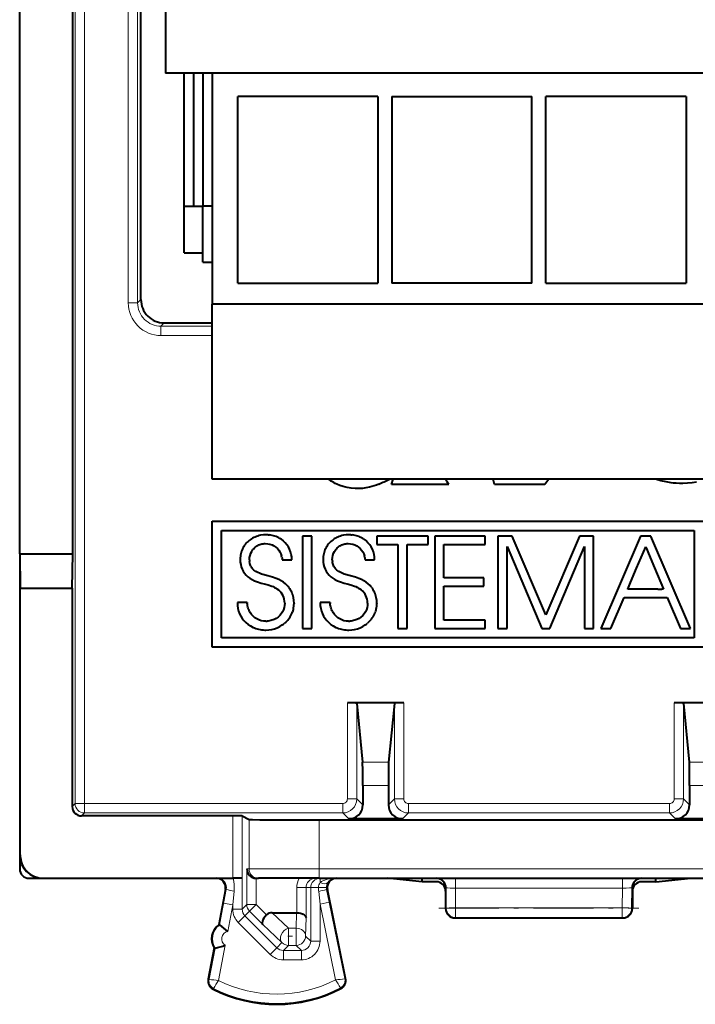
# Model space of a CAD drawing. Extents: x 0 to 420, y 0 to 297.
# Drawn here: x 284 to 299, y 127 to 148 of the extents above; entities that cross this region are included whole.
import ezdxf

# ---------------------------------------------------------------- set-up
doc = ezdxf.new("R2010")
doc.units = 0
doc.linetypes.add('DASHDOT', pattern=[18.5, 12, -3, 0.5, -3])

msp = doc.modelspace()

# ---------------------------------------------------------------- linework, layer by layer
at = {"color": 7, "lineweight": 40}
for p, q in [((284.116089, 136.81813), (284.116089, 167.81813)), ((285.252228, 136.81813), (285.252228, 167.81813)), ((286.712646, 142.268112), (286.712646, 167.068146)), ((287.241089, 148.768127), (287.241089, 147.118134)), ((303.241089, 147.118134), (287.241089, 147.118134)), ((287.641083, 143.268127), (287.641083, 147.118134)), ((287.841095, 147.118118), (287.841095, 144.268127)), ((288.041077, 147.118134), (288.041077, 144.268127)), ((288.241089, 147.118134), (288.241089, 142.168137)), ((288.791077, 142.618134), (288.791077, 146.618134)), ((291.791077, 146.618134), (288.791077, 146.618134)), ((291.791077, 146.618134), (291.791077, 142.618134)), ((292.091095, 146.618134), (292.091095, 142.618134)), ((292.091095, 146.618134), (295.091095, 146.618134)), ((295.091095, 142.618134), (295.091095, 146.618134)), ((295.391083, 142.618134), (295.391083, 146.618134)), ((298.391083, 146.618134), (295.391083, 146.618134)), ((298.391083, 146.618134), (298.391083, 142.618134)), ((287.641083, 144.268127), (288.041077, 144.268127)), ((288.241119, 144.268127), (288.041077, 144.268127)), ((288.041077, 143.06813), (288.041077, 144.268127)), ((287.641083, 143.268127), (288.041077, 143.268127)), ((288.041077, 143.06813), (288.241119, 143.06813)), ((288.791077, 142.618134), (291.791077, 142.618134)), ((295.091095, 142.618134), (292.091095, 142.618134)), ((295.391083, 142.618134), (298.391083, 142.618134)), ((302.241089, 142.168137), (288.241089, 142.168137)), ((288.241089, 138.418137), (288.241089, 142.168137)), ((287.212616, 141.768127), (288.241119, 141.768127)), ((302.241089, 138.418137), (288.241089, 138.418137)), ((292.078003, 138.307465), (292.114899, 138.418121)), ((294.285919, 138.307465), (294.260895, 138.418121)), ((295.449768, 138.418121), (295.368347, 138.307465)), ((293.308502, 138.307465), (292.078003, 138.307465)), ((293.308502, 138.307465), (293.271454, 138.361832)), ((295.368347, 138.307465), (294.285919, 138.307465)), ((288.238831, 134.81813), (288.238831, 137.518127)), ((288.238831, 137.518127), (302.243347, 137.518127)), ((288.438812, 135.018127), (288.438812, 137.31813)), ((288.438812, 137.31813), (298.563019, 137.31813)), ((289.079468, 137.139511), (289.055176, 137.123169)), ((289.104736, 137.154572), (289.079468, 137.139511)), ((289.131104, 137.168411), (289.104736, 137.154572)), ((289.158325, 137.180908), (289.131104, 137.168411)), ((289.186462, 137.192093), (289.158325, 137.180908)), ((289.215393, 137.201859), (289.186462, 137.192093)), ((289.245087, 137.210205), (289.215393, 137.201859)), ((289.275482, 137.217102), (289.245087, 137.210205)), ((289.338013, 137.226379), (289.275482, 137.217102)), ((289.402466, 137.229507), (289.338013, 137.226379)), ((289.436798, 137.228485), (289.402466, 137.229507)), ((289.436798, 137.228485), (289.466949, 137.225861)), ((289.496582, 137.22171), (289.466949, 137.225861)), ((289.526031, 137.215958), (289.496582, 137.22171)), ((289.554871, 137.208694), (289.526031, 137.215958)), ((289.583313, 137.19989), (289.554871, 137.208694)), ((289.611053, 137.189636), (289.583313, 137.19989)), ((289.638184, 137.177917), (289.611053, 137.189636)), ((289.664551, 137.164795), (289.638184, 137.177917)), ((289.690125, 137.150299), (289.664551, 137.164795)), ((289.714783, 137.134491), (289.690125, 137.150299)), ((289.714783, 137.134491), (289.761169, 137.099152)), ((290.174652, 137.197388), (290.174652, 135.220642)), ((290.372559, 137.197388), (290.174652, 137.197388)), ((290.372559, 135.220642), (290.372559, 137.197388)), ((290.854187, 137.139511), (290.829926, 137.123184)), ((290.879486, 137.154572), (290.854187, 137.139511)), ((290.905792, 137.168411), (290.879486, 137.154572)), ((290.933044, 137.180908), (290.905792, 137.168411)), ((290.961182, 137.192093), (290.933044, 137.180908)), ((290.990112, 137.201859), (290.961182, 137.192093)), ((291.019806, 137.210205), (290.990112, 137.201859)), ((291.050201, 137.217102), (291.019806, 137.210205)), ((291.112732, 137.226379), (291.050201, 137.217102)), ((291.177185, 137.229507), (291.112732, 137.226379)), ((291.211517, 137.228485), (291.177185, 137.229507)), ((291.211517, 137.228485), (291.241669, 137.225861)), ((291.271301, 137.22171), (291.241669, 137.225861)), ((291.300751, 137.215958), (291.271301, 137.22171)), ((291.32959, 137.208694), (291.300751, 137.215958)), ((291.358002, 137.19989), (291.32959, 137.208694)), ((291.385773, 137.189636), (291.358002, 137.19989)), ((291.412903, 137.177917), (291.385773, 137.189636)), ((291.43927, 137.164795), (291.412903, 137.177917)), ((291.464844, 137.150299), (291.43927, 137.164795)), ((291.489502, 137.134491), (291.464844, 137.150299)), ((291.489502, 137.134491), (291.535889, 137.099152)), ((292.866882, 137.197388), (291.764832, 137.197388)), ((291.764832, 137.197388), (291.764832, 137.018173)), ((292.866882, 137.018173), (292.866882, 137.197388)), ((293.008087, 137.197388), (293.008087, 135.220642)), ((294.088745, 137.197388), (293.008087, 137.197388)), ((294.088745, 137.018173), (294.088745, 137.197388)), ((294.360474, 137.197388), (294.360474, 135.220642)), ((294.665405, 137.197388), (294.360474, 137.197388)), ((295.387634, 135.514862), (294.665405, 137.197388)), ((296.107208, 137.197388), (295.387634, 135.514862)), ((296.41214, 137.197388), (296.107208, 137.197388)), ((296.41214, 135.220642), (296.41214, 137.197388)), ((297.417328, 137.197388), (296.564026, 135.220642)), ((297.636658, 137.197388), (297.417358, 137.197388)), ((298.48465, 135.220642), (297.636658, 137.197388)), ((298.563019, 137.31813), (298.563019, 135.018127)), ((288.891693, 136.929596), (288.880157, 136.903625)), ((288.904541, 136.954666), (288.891693, 136.929596)), ((288.918884, 136.979065), (288.904541, 136.954666)), ((288.934479, 137.002487), (288.918884, 136.979065)), ((288.951477, 137.025131), (288.934479, 137.002487)), ((288.969727, 137.046753), (288.951477, 137.025131)), ((288.989319, 137.067474), (288.969727, 137.046753)), ((289.01004, 137.087112), (288.989319, 137.067474)), ((289.032104, 137.105743), (289.01004, 137.087112)), ((289.055176, 137.123169), (289.032104, 137.105743)), ((289.113861, 136.911652), (289.128967, 136.929459)), ((289.128967, 136.929459), (289.145233, 136.946182)), ((289.145233, 136.946182), (289.162567, 136.961685)), ((289.162567, 136.961685), (289.180939, 136.975983)), ((289.180939, 136.975983), (289.200104, 136.988907)), ((289.200104, 136.988907), (289.220215, 137.000519)), ((289.220215, 137.000519), (289.240936, 137.01062)), ((289.240936, 137.01062), (289.262421, 137.019318)), ((289.262421, 137.019318), (289.284332, 137.026443)), ((289.284332, 137.026443), (289.306946, 137.032104)), ((289.306946, 137.032104), (289.329773, 137.036163)), ((289.329773, 137.036163), (289.35318, 137.038666)), ((289.35318, 137.038666), (289.378387, 137.039566)), ((289.378387, 137.039566), (289.429199, 137.036453)), ((289.429199, 137.036453), (289.477264, 137.027313)), ((289.477264, 137.027313), (289.522308, 137.012421)), ((289.522308, 137.012421), (289.564087, 136.99205)), ((289.564087, 136.99205), (289.602295, 136.966446)), ((289.602295, 136.966446), (289.636597, 136.935867)), ((289.636597, 136.935867), (289.666687, 136.90062)), ((289.803162, 137.05925), (289.761169, 137.099152)), ((289.840302, 137.01532), (289.803162, 137.05925)), ((289.872223, 136.967896), (289.840302, 137.01532)), ((289.898651, 136.91748), (289.872223, 136.967896)), ((290.666412, 136.929596), (290.654877, 136.903625)), ((290.679291, 136.954666), (290.666412, 136.929596)), ((290.693604, 136.979065), (290.679291, 136.954666)), ((290.709198, 137.002487), (290.693604, 136.979065)), ((290.726227, 137.025146), (290.709198, 137.002487)), ((290.744446, 137.046753), (290.726227, 137.025146)), ((290.764038, 137.06749), (290.744446, 137.046753)), ((290.78479, 137.087112), (290.764038, 137.06749)), ((290.806824, 137.105743), (290.78479, 137.087112)), ((290.829926, 137.123184), (290.806824, 137.105743)), ((290.88858, 136.911667), (290.903687, 136.929474)), ((290.903687, 136.929474), (290.919983, 136.946182)), ((290.919983, 136.946182), (290.937286, 136.961685)), ((290.937286, 136.961685), (290.955658, 136.975998)), ((290.955658, 136.975998), (290.974854, 136.988907)), ((290.974854, 136.988907), (290.994934, 137.000519)), ((290.994934, 137.000519), (291.015656, 137.010635)), ((291.015656, 137.010635), (291.03717, 137.019318)), ((291.03717, 137.019318), (291.059052, 137.026443)), ((291.059052, 137.026443), (291.081665, 137.032104)), ((291.081665, 137.032104), (291.104492, 137.036163)), ((291.104492, 137.036163), (291.127899, 137.038666)), ((291.127899, 137.038666), (291.153107, 137.039566)), ((291.153107, 137.039566), (291.203918, 137.036453)), ((291.203918, 137.036453), (291.251984, 137.027313)), ((291.251984, 137.027313), (291.297028, 137.012421)), ((291.297028, 137.012421), (291.338806, 136.99205)), ((291.338806, 136.99205), (291.377014, 136.966446)), ((291.377014, 136.966446), (291.411316, 136.935867)), ((291.411316, 136.935867), (291.441406, 136.90062)), ((291.577881, 137.05925), (291.535889, 137.099152)), ((291.615021, 137.01532), (291.577881, 137.05925)), ((291.646942, 136.967896), (291.615021, 137.01532)), ((291.67334, 136.91748), (291.646942, 136.967896)), ((291.764832, 137.018173), (292.219543, 137.018173)), ((292.219543, 137.018173), (292.219543, 135.220642)), ((292.417511, 137.018173), (292.866882, 137.018173)), ((292.417511, 135.220642), (292.417511, 137.018173)), ((293.206024, 137.018173), (294.088745, 137.018173)), ((293.206024, 136.306686), (293.206024, 137.018173)), ((294.55838, 136.978058), (295.302002, 135.220642)), ((294.55838, 135.220642), (294.55838, 136.978058)), ((295.47052, 135.220642), (296.214142, 136.978058)), ((296.214142, 136.978058), (296.214142, 135.220642)), ((297.333771, 136.515076), (297.527039, 136.970047)), ((297.528046, 136.967621), (297.527039, 136.970047)), ((297.528046, 136.967621), (297.531158, 136.960236)), ((297.531158, 136.960236), (297.543091, 136.931778)), ((297.543091, 136.931778), (297.585907, 136.829529)), ((284.116089, 136.81813), (284.127228, 136.082016)), ((284.116089, 136.81813), (285.252228, 136.81813)), ((284.116089, 136.81813), (284.116089, 130.368134)), ((285.241089, 136.082016), (285.252228, 136.81813)), ((288.841797, 136.733505), (288.840698, 136.697205)), ((288.844452, 136.763535), (288.841797, 136.733505)), ((288.848602, 136.792847), (288.844452, 136.763535)), ((288.854309, 136.821609), (288.848602, 136.792847)), ((288.86145, 136.849609), (288.854309, 136.821609)), ((288.870117, 136.877029), (288.86145, 136.849609)), ((288.880157, 136.903625), (288.870117, 136.877029)), ((289.038666, 136.694504), (289.041779, 136.741394)), ((289.041779, 136.741394), (289.051025, 136.787262)), ((289.051025, 136.787262), (289.066315, 136.831421)), ((289.066315, 136.831421), (289.087372, 136.873138)), ((289.087372, 136.873138), (289.113861, 136.911652)), ((289.666687, 136.90062), (289.692139, 136.860992)), ((289.692139, 136.860992), (289.712585, 136.817322)), ((289.712585, 136.817322), (289.727722, 136.769989)), ((289.733154, 136.745071), (289.727722, 136.769989)), ((289.733154, 136.745071), (289.737122, 136.719421)), ((289.737122, 136.719421), (289.739502, 136.694504)), ((289.919312, 136.864532), (289.898651, 136.91748)), ((289.934082, 136.809494), (289.919312, 136.864532)), ((289.942841, 136.752716), (289.934082, 136.809494)), ((289.945435, 136.694504), (289.942841, 136.752716)), ((290.616547, 136.733505), (290.615448, 136.697205)), ((290.619202, 136.763535), (290.616547, 136.733505)), ((290.623352, 136.792847), (290.619202, 136.763535)), ((290.629028, 136.821609), (290.623352, 136.792847)), ((290.6362, 136.849609), (290.629028, 136.821609)), ((290.644836, 136.877029), (290.6362, 136.849609)), ((290.654877, 136.903625), (290.644836, 136.877029)), ((290.813385, 136.694504), (290.816498, 136.741409)), ((290.816498, 136.741409), (290.825775, 136.787262)), ((290.825775, 136.787262), (290.841034, 136.831421)), ((290.841034, 136.831421), (290.862122, 136.873154)), ((290.862122, 136.873154), (290.88858, 136.911667)), ((291.441406, 136.90062), (291.466858, 136.860992)), ((291.466858, 136.860992), (291.487335, 136.817337)), ((291.487335, 136.817337), (291.502441, 136.770004)), ((291.507874, 136.745102), (291.502441, 136.770004)), ((291.507874, 136.745102), (291.511841, 136.719421)), ((291.511841, 136.719421), (291.514191, 136.694504)), ((291.694031, 136.864532), (291.67334, 136.91748)), ((291.708801, 136.809494), (291.694031, 136.864532)), ((291.71756, 136.752716), (291.708801, 136.809494)), ((291.720154, 136.694504), (291.71756, 136.752716)), ((297.585907, 136.829529), (297.716278, 136.518204)), ((289.038666, 136.694504), (289.040527, 136.655762)), ((289.048035, 136.611343), (289.040527, 136.655762)), ((289.053864, 136.59082), (289.048035, 136.611343)), ((289.061005, 136.571503), (289.053864, 136.59082)), ((289.069641, 136.552856), (289.061005, 136.571503)), ((289.069641, 136.552856), (289.079498, 136.53537)), ((289.091125, 136.518204), (289.079498, 136.53537)), ((289.104004, 136.502197), (289.091125, 136.518204)), ((289.11911, 136.486176), (289.104004, 136.502197)), ((289.739502, 136.694504), (289.945435, 136.694504)), ((290.813385, 136.694504), (290.815369, 136.654602)), ((290.818512, 136.631821), (290.815369, 136.654602)), ((290.823029, 136.610306), (290.818512, 136.631821)), ((290.828918, 136.589844), (290.823029, 136.610306)), ((290.836151, 136.570587), (290.828918, 136.589844)), ((290.844849, 136.551956), (290.836151, 136.570587)), ((290.844849, 136.551956), (290.854767, 136.534515)), ((290.866486, 136.51738), (290.854767, 136.534515)), ((290.879425, 136.501404), (290.866486, 136.51738)), ((290.894623, 136.485397), (290.879425, 136.501404)), ((291.514191, 136.694504), (291.720154, 136.694504)), ((297.201538, 136.203751), (297.333771, 136.515076)), ((297.716278, 136.518204), (297.90683, 136.063248)), ((289.006531, 136.328064), (289.048035, 136.296188)), ((289.048035, 136.296188), (289.09494, 136.267776)), ((289.135498, 136.471329), (289.11911, 136.486176)), ((289.154999, 136.456146), (289.135498, 136.471329)), ((289.175842, 136.4422), (289.154999, 136.456146)), ((289.295532, 136.387131), (289.175842, 136.4422)), ((289.429199, 136.346786), (289.295532, 136.387131)), ((289.533936, 136.317703), (289.429199, 136.346786)), ((289.607422, 136.294571), (289.533936, 136.317703)), ((289.66626, 136.271194), (289.607422, 136.294571)), ((290.78125, 136.328064), (290.822723, 136.296188)), ((290.822723, 136.296188), (290.869659, 136.267776)), ((290.911102, 136.470581), (290.894623, 136.485397)), ((290.930756, 136.455414), (290.911102, 136.470581)), ((290.951691, 136.441498), (290.930756, 136.455414)), ((291.070953, 136.386887), (290.951691, 136.441498)), ((291.203918, 136.346786), (291.070953, 136.386887)), ((291.308655, 136.317703), (291.203918, 136.346786)), ((291.382141, 136.294571), (291.308655, 136.317703)), ((291.440948, 136.271194), (291.382141, 136.294571)), ((294.059326, 136.306686), (293.206024, 136.306686)), ((294.059326, 136.127441), (294.059326, 136.306686)), ((284.127228, 136.082016), (285.241089, 136.082016)), ((284.127228, 130.368134), (284.127228, 136.082016)), ((285.241089, 136.082016), (285.241089, 131.405609)), ((289.09494, 136.267776), (289.148834, 136.242172)), ((289.148834, 136.242172), (289.212402, 136.218475)), ((289.212402, 136.218475), (289.292053, 136.194733)), ((289.292053, 136.194733), (289.354309, 136.178268)), ((289.354309, 136.178268), (289.436554, 136.155899)), ((289.436554, 136.155899), (289.514801, 136.129791)), ((289.514801, 136.129791), (289.545746, 136.116882)), ((289.545746, 136.116882), (289.576019, 136.102188)), ((289.576019, 136.102188), (289.601318, 136.087997)), ((289.601318, 136.087997), (289.62616, 136.072083)), ((289.71759, 136.24501), (289.66626, 136.271194)), ((289.764587, 136.214478), (289.71759, 136.24501)), ((289.809021, 136.178268), (289.764587, 136.214478)), ((289.847443, 136.141327), (289.809021, 136.178268)), ((289.866516, 136.119705), (289.847443, 136.141327)), ((289.884369, 136.097061), (289.866516, 136.119705)), ((289.884369, 136.097061), (289.901215, 136.07312)), ((290.869659, 136.267776), (290.923553, 136.242172)), ((290.923553, 136.242172), (290.987122, 136.218475)), ((290.987122, 136.218475), (291.066742, 136.194733)), ((291.066742, 136.194733), (291.128998, 136.178268)), ((291.128998, 136.178268), (291.211273, 136.155899)), ((291.211273, 136.155899), (291.28952, 136.129791)), ((291.28952, 136.129791), (291.320465, 136.116882)), ((291.320465, 136.116882), (291.350708, 136.102188)), ((291.350708, 136.102188), (291.376038, 136.087997)), ((291.376038, 136.087997), (291.400879, 136.072083)), ((291.492279, 136.24501), (291.440948, 136.271194)), ((291.539307, 136.214493), (291.492279, 136.24501)), ((291.58374, 136.178268), (291.539307, 136.214493)), ((291.622162, 136.141312), (291.58374, 136.178268)), ((291.641266, 136.119705), (291.622162, 136.141312)), ((291.659119, 136.097061), (291.641266, 136.119705)), ((291.659119, 136.097061), (291.675934, 136.07312)), ((293.206024, 136.127441), (294.059326, 136.127441)), ((293.206024, 135.399872), (293.206024, 136.127441)), ((297.146027, 136.073059), (297.158112, 136.101532)), ((297.158112, 136.101532), (297.201538, 136.203751)), ((289.62616, 136.072083), (289.659241, 136.047195)), ((289.916687, 136.048248), (289.901215, 136.07312)), ((289.931, 136.022278), (289.916687, 136.048248)), ((289.943878, 135.995544), (289.931, 136.022278)), ((289.955383, 135.967987), (289.943878, 135.995544)), ((289.965454, 135.939804), (289.955383, 135.967987)), ((289.981049, 135.881927), (289.965454, 135.939804)), ((289.990479, 135.822906), (289.981049, 135.881927)), ((291.400879, 136.072083), (291.43396, 136.047195)), ((291.691406, 136.048264), (291.675934, 136.07312)), ((291.705719, 136.022293), (291.691406, 136.048264)), ((291.718597, 135.995575), (291.705719, 136.022293)), ((291.730103, 135.968002), (291.718597, 135.995575)), ((291.740173, 135.939819), (291.730103, 135.968002)), ((291.755768, 135.881958), (291.740173, 135.939819)), ((291.765167, 135.822922), (291.755768, 135.881958)), ((296.778046, 135.220642), (297.06424, 135.884003)), ((297.06424, 135.884003), (297.984436, 135.884003)), ((297.141846, 136.063248), (297.142883, 136.065659)), ((297.527618, 136.063248), (297.141846, 136.063248)), ((297.142883, 136.065659), (297.146027, 136.073059)), ((297.789764, 136.063248), (297.527618, 136.063248)), ((297.789764, 136.063248), (297.875366, 136.063248)), ((297.898987, 136.063248), (297.875366, 136.063248)), ((297.904999, 136.063248), (297.898987, 136.063248)), ((297.90683, 136.063248), (297.904999, 136.063248)), ((297.984436, 135.884003), (298.27063, 135.220657)), ((288.779205, 135.774353), (288.78183, 135.71199)), ((288.990479, 135.774353), (288.779205, 135.774353)), ((288.78183, 135.71199), (288.790588, 135.651718)), ((288.990479, 135.774353), (288.991333, 135.756088)), ((288.993896, 135.72998), (288.991333, 135.756088)), ((288.998047, 135.704315), (288.993896, 135.72998)), ((289.003754, 135.678909), (288.998047, 135.704315)), ((289.010986, 135.654053), (289.003754, 135.678909)), ((289.019714, 135.629684), (289.010986, 135.654053)), ((289.783356, 135.667435), (289.76828, 135.621277)), ((289.792542, 135.715851), (289.783356, 135.667435)), ((289.795654, 135.766296), (289.792542, 135.715851)), ((289.979248, 135.637802), (289.985168, 135.666824)), ((289.985168, 135.666824), (289.989563, 135.696411)), ((289.989563, 135.696411), (289.99234, 135.726059)), ((289.993591, 135.763641), (289.990479, 135.822906)), ((289.99234, 135.726059), (289.993561, 135.756195)), ((289.993591, 135.763641), (289.993561, 135.756195)), ((290.553925, 135.774353), (290.556549, 135.71199)), ((290.765198, 135.774353), (290.553925, 135.774353)), ((290.556549, 135.71199), (290.565308, 135.651718)), ((290.765198, 135.774353), (290.766052, 135.756088)), ((290.768616, 135.72998), (290.766052, 135.756088)), ((290.772766, 135.704315), (290.768616, 135.72998)), ((290.778473, 135.678909), (290.772766, 135.704315)), ((290.785706, 135.654053), (290.778473, 135.678909)), ((290.794434, 135.629684), (290.785706, 135.654053)), ((291.558075, 135.667435), (291.542999, 135.621277)), ((291.567261, 135.715851), (291.558075, 135.667435)), ((291.570374, 135.766296), (291.567261, 135.715851)), ((291.753967, 135.637802), (291.759888, 135.666824)), ((291.759888, 135.666824), (291.764282, 135.696411)), ((291.764282, 135.696411), (291.767059, 135.726059)), ((291.768311, 135.763641), (291.765167, 135.822922)), ((291.767059, 135.726059), (291.76828, 135.756195)), ((291.768311, 135.763641), (291.76828, 135.756195)), ((288.790588, 135.651718), (288.805298, 135.593704)), ((288.805298, 135.593704), (288.825806, 135.538193)), ((288.825806, 135.538193), (288.851959, 135.485397)), ((288.851959, 135.485397), (288.883606, 135.435638)), ((289.029907, 135.606049), (289.019714, 135.629684)), ((289.041504, 135.583099), (289.029907, 135.606049)), ((289.041504, 135.583099), (289.054413, 135.56102)), ((289.084076, 135.519745), (289.054413, 135.56102)), ((289.118286, 135.482864), (289.084076, 135.519745)), ((289.156403, 135.450912), (289.118286, 135.482864)), ((289.197815, 135.424286), (289.156403, 135.450912)), ((289.653259, 135.466751), (289.612305, 135.437958)), ((289.689697, 135.499985), (289.653259, 135.466751)), ((289.721252, 135.53714), (289.689697, 135.499985)), ((289.747528, 135.577713), (289.721252, 135.53714)), ((289.76828, 135.621277), (289.747528, 135.577713)), ((289.87674, 135.422562), (289.894653, 135.447113)), ((289.894653, 135.447113), (289.911224, 135.47258)), ((289.911224, 135.47258), (289.9263, 135.498596)), ((289.9263, 135.498596), (289.939972, 135.525452)), ((289.939972, 135.525452), (289.952057, 135.552719)), ((289.952057, 135.552719), (289.962677, 135.580688)), ((289.97171, 135.608917), (289.962677, 135.580688)), ((289.97171, 135.608917), (289.979248, 135.637802)), ((290.565308, 135.651718), (290.580017, 135.593704)), ((290.580017, 135.593704), (290.600494, 135.538193)), ((290.600494, 135.538193), (290.626648, 135.485397)), ((290.626648, 135.485397), (290.658325, 135.435638)), ((290.804596, 135.606049), (290.794434, 135.629684)), ((290.816193, 135.583099), (290.804596, 135.606049)), ((290.816193, 135.583099), (290.829132, 135.56102)), ((290.858795, 135.519745), (290.829132, 135.56102)), ((290.893005, 135.482864), (290.858795, 135.519745)), ((290.931091, 135.450912), (290.893005, 135.482864)), ((290.972534, 135.424286), (290.931091, 135.450912)), ((291.427979, 135.466751), (291.386993, 135.437958)), ((291.464417, 135.499985), (291.427979, 135.466751)), ((291.495941, 135.53714), (291.464417, 135.499985)), ((291.522247, 135.577713), (291.495941, 135.53714)), ((291.542999, 135.621277), (291.522247, 135.577713)), ((291.651459, 135.422562), (291.669373, 135.447098)), ((291.669373, 135.447098), (291.685944, 135.472565)), ((291.685944, 135.472565), (291.701019, 135.498596)), ((291.701019, 135.498596), (291.714691, 135.525452)), ((291.714691, 135.525452), (291.726746, 135.552704)), ((291.726746, 135.552704), (291.737396, 135.580673)), ((291.746429, 135.608917), (291.737396, 135.580673)), ((291.746429, 135.608917), (291.753967, 135.637802)), ((288.883606, 135.435638), (288.920532, 135.389252)), ((288.920532, 135.389252), (288.962524, 135.346603)), ((288.962524, 135.346603), (289.009277, 135.308136)), ((289.009277, 135.308136), (289.060394, 135.274246)), ((289.060394, 135.274246), (289.115479, 135.245346)), ((289.115479, 135.245346), (289.144348, 135.23288)), ((289.144348, 135.23288), (289.174011, 135.221802)), ((289.241974, 135.403275), (289.197815, 135.424286)), ((289.288361, 135.388092), (289.241974, 135.403275)), ((289.336609, 135.378876), (289.288361, 135.388092)), ((289.386383, 135.375778), (289.336609, 135.378876)), ((289.386383, 135.375778), (289.414978, 135.376663)), ((289.441772, 135.379135), (289.414978, 135.376663)), ((289.468048, 135.383148), (289.441772, 135.379135)), ((289.493866, 135.388702), (289.468048, 135.383148)), ((289.519043, 135.395752), (289.493866, 135.388702)), ((289.543579, 135.404236), (289.519043, 135.395752)), ((289.567352, 135.414154), (289.543579, 135.404236)), ((289.612305, 135.437958), (289.567352, 135.414154)), ((289.575043, 135.213821), (289.633545, 135.235336)), ((289.633545, 135.235336), (289.689636, 135.26268)), ((289.689636, 135.26268), (289.742676, 135.295532)), ((289.742676, 135.295532), (289.767822, 135.313904)), ((289.767822, 135.313904), (289.791962, 135.333466)), ((289.814972, 135.354172), (289.791962, 135.333466)), ((289.814972, 135.354172), (289.836853, 135.376007)), ((289.836853, 135.376007), (289.857391, 135.398758)), ((289.857391, 135.398758), (289.87674, 135.422562)), ((290.658325, 135.435638), (290.695251, 135.389252)), ((290.695251, 135.389252), (290.737244, 135.346603)), ((290.737244, 135.346603), (290.783966, 135.308136)), ((290.783966, 135.308136), (290.835114, 135.274246)), ((290.835114, 135.274246), (290.890198, 135.245346)), ((290.890198, 135.245346), (290.919067, 135.23288)), ((290.919067, 135.23288), (290.94873, 135.221802)), ((291.016693, 135.403275), (290.972534, 135.424286)), ((291.06308, 135.388092), (291.016693, 135.403275)), ((291.111328, 135.378876), (291.06308, 135.388092)), ((291.161102, 135.375778), (291.111328, 135.378876)), ((291.161102, 135.375778), (291.189697, 135.376663)), ((291.216492, 135.379135), (291.189697, 135.376663)), ((291.242737, 135.383148), (291.216492, 135.379135)), ((291.268585, 135.388702), (291.242737, 135.383148)), ((291.293762, 135.395752), (291.268585, 135.388702)), ((291.318298, 135.404236), (291.293762, 135.395752)), ((291.342072, 135.414154), (291.318298, 135.404236)), ((291.386993, 135.437958), (291.342072, 135.414154)), ((291.349762, 135.213821), (291.408264, 135.235336)), ((291.408264, 135.235336), (291.464355, 135.26268)), ((291.464355, 135.26268), (291.517395, 135.295532)), ((291.517395, 135.295532), (291.542542, 135.313889)), ((291.542542, 135.313889), (291.566681, 135.333466)), ((291.589691, 135.354172), (291.566681, 135.333466)), ((291.589691, 135.354172), (291.611542, 135.375992)), ((291.611542, 135.375992), (291.632111, 135.398758)), ((291.632111, 135.398758), (291.651459, 135.422562)), ((294.088745, 135.399872), (293.206024, 135.399872)), ((294.088745, 135.220642), (294.088745, 135.399872)), ((289.174011, 135.221802), (289.204407, 135.212158)), ((289.204407, 135.212158), (289.235474, 135.203964)), ((289.235474, 135.203964), (289.26709, 135.197281)), ((289.26709, 135.197281), (289.299316, 135.192093)), ((289.299316, 135.192093), (289.331879, 135.188461)), ((289.331879, 135.188461), (289.364929, 135.186386)), ((289.364929, 135.186386), (289.391785, 135.185867)), ((289.391785, 135.185867), (289.453613, 135.188995)), ((289.453613, 135.188995), (289.514862, 135.198334)), ((289.514862, 135.198334), (289.575043, 135.213821)), ((290.174652, 135.220642), (290.372559, 135.220642)), ((290.94873, 135.221802), (290.979126, 135.212158)), ((290.979126, 135.212158), (291.010193, 135.203964)), ((291.010193, 135.203964), (291.041809, 135.197281)), ((291.041809, 135.197281), (291.074005, 135.192093)), ((291.074005, 135.192093), (291.106598, 135.188461)), ((291.106598, 135.188461), (291.139648, 135.186386)), ((291.139648, 135.186386), (291.166504, 135.185867)), ((291.166504, 135.185867), (291.228302, 135.188995)), ((291.228302, 135.188995), (291.289581, 135.198334)), ((291.289581, 135.198334), (291.349762, 135.213821)), ((292.219543, 135.220642), (292.417511, 135.220642)), ((293.008087, 135.220642), (294.088745, 135.220642)), ((294.360474, 135.220642), (294.55838, 135.220642)), ((295.302002, 135.220642), (295.47052, 135.220642)), ((296.214142, 135.220642), (296.41214, 135.220642)), ((296.564026, 135.220642), (296.778015, 135.220642)), ((298.27063, 135.220642), (298.48465, 135.220642)), ((302.243347, 134.81813), (288.238831, 134.81813)), ((298.563019, 135.018127), (288.438812, 135.018127)), ((291.335175, 133.630463), (291.136932, 133.630463)), ((291.466095, 133.630463), (291.335175, 133.630463)), ((291.336914, 133.613113), (291.462097, 132.358063)), ((292.147003, 133.630463), (291.466095, 133.630463)), ((292.145264, 133.613113), (292.020081, 132.358063)), ((292.345245, 133.630463), (292.147003, 133.630463)), ((298.335175, 133.630463), (298.136932, 133.630463)), ((299.016083, 133.630463), (298.335175, 133.630463)), ((298.336914, 133.613113), (298.462097, 132.358063)), ((291.466095, 131.85997), (291.466095, 131.439072)), ((292.016083, 131.85997), (292.016083, 131.439072)), ((298.466095, 131.85997), (298.466095, 131.439072)), ((288.683807, 131.205627), (285.441071, 131.205627)), ((288.883575, 131.203949), (288.683807, 131.205627)), ((288.883759, 131.203903), (289.029602, 131.130997)), ((290.529358, 131.118134), (299.95282, 131.118134)), ((292.316071, 131.139084), (291.166107, 131.139084)), ((299.316071, 131.139084), (298.166107, 131.139084)), ((284.116089, 130.368134), (284.116089, 130.068069)), ((284.31601, 129.868134), (284.616119, 129.868134)), ((284.616119, 129.868134), (284.627228, 129.868134)), ((284.627228, 129.868134), (288.683807, 129.868134)), ((288.883759, 129.868134), (288.683807, 129.868134)), ((289.184814, 129.868134), (289.18161, 129.868164)), ((289.185089, 129.868134), (289.229553, 129.868134)), ((290.529358, 129.868134), (289.229553, 129.868134)), ((290.529358, 129.868134), (299.95282, 129.868134)), ((292.741089, 129.793076), (291.988678, 129.868134)), ((292.741089, 129.793076), (292.741089, 129.868134)), ((293.041077, 129.793076), (292.741089, 129.793076)), ((297.741089, 129.793076), (297.441101, 129.793076)), ((297.741089, 129.793076), (298.4935, 129.868134)), ((297.741089, 129.793076), (297.741089, 129.868134)), ((288.525024, 129.630585), (288.379242, 128.868134)), ((291.099487, 127.721977), (290.707672, 129.627869)), ((293.241089, 129.668137), (293.241089, 129.593079)), ((293.241089, 129.593079), (293.241089, 129.218048)), ((297.241089, 129.668137), (297.241089, 129.593079)), ((297.241089, 129.593079), (297.241089, 129.218048)), ((289.526031, 129.13063), (290.048981, 129.13063)), ((290.049377, 129.13063), (290.050293, 129.13063)), ((293.441101, 129.018127), (297.041077, 129.018127)), ((288.379242, 128.868134), (288.396027, 128.864929)), ((288.28537, 128.377029), (288.157135, 127.706474)), ((288.302124, 128.373825), (288.28537, 128.377029))]:
    msp.add_line(p, q, dxfattribs=at)
at = {"color": 7, "lineweight": 18}
for p, q in [((285.503723, 166.287521), (285.503723, 131.468246)), ((286.442841, 142.198288), (286.442841, 166.287521)), ((286.642822, 142.198288), (286.642822, 166.287521)), ((285.303711, 166.202667), (285.303711, 131.468246)), ((286.642822, 142.198288), (286.442841, 142.198288)), ((286.712646, 142.268112), (286.642822, 142.198288)), ((287.212616, 141.768127), (287.142792, 141.698303)), ((287.142792, 141.698303), (287.142792, 141.498306)), ((287.142792, 141.698303), (288.241119, 141.698303)), ((287.142792, 141.498306), (288.241119, 141.498306)), ((291.136932, 131.568237), (291.136932, 133.630463)), ((291.336914, 131.568237), (291.336914, 133.613113)), ((292.145264, 133.613113), (292.145264, 131.568237)), ((292.345245, 133.630463), (292.345245, 131.568237)), ((298.136932, 133.630463), (298.136932, 131.568237)), ((298.336914, 133.613113), (298.336914, 131.568237)), ((291.462097, 132.358063), (292.020081, 132.358063)), ((298.462097, 132.358063), (299.020081, 132.358063)), ((291.466095, 131.85997), (292.016083, 131.85997)), ((298.466095, 131.85997), (299.016083, 131.85997)), ((285.303711, 131.468246), (285.241089, 131.405609)), ((285.503723, 131.468246), (285.303711, 131.468246)), ((285.503723, 131.468246), (285.503723, 131.26825)), ((285.503723, 131.468246), (291.036926, 131.468246)), ((291.036926, 131.468246), (291.036926, 131.26825)), ((291.136932, 131.568237), (291.336914, 131.568237)), ((291.466095, 131.439072), (291.336914, 131.568237)), ((292.016083, 131.439072), (292.145264, 131.568237)), ((292.145264, 131.568237), (292.345245, 131.568237)), ((292.445251, 131.26825), (292.445251, 131.468246)), ((298.036926, 131.468246), (292.445251, 131.468246)), ((298.036926, 131.26825), (298.036926, 131.468246)), ((298.336914, 131.568237), (298.136932, 131.568237)), ((298.466095, 131.439072), (298.336914, 131.568237)), ((285.503723, 131.26825), (285.441071, 131.205627)), ((285.503723, 131.26825), (291.036926, 131.26825)), ((291.166107, 131.139084), (291.036926, 131.26825)), ((292.316071, 131.139084), (292.445251, 131.26825)), ((298.036926, 131.26825), (292.445251, 131.26825)), ((298.166107, 131.139084), (298.036926, 131.26825)), ((288.683807, 131.205627), (288.683807, 129.868134)), ((288.883759, 131.203903), (288.883759, 129.868134)), ((289.029602, 130.06813), (289.029602, 131.130997)), ((290.529358, 130.06813), (290.529358, 131.118134)), ((284.116089, 130.368134), (284.127228, 130.368134)), ((288.981628, 130.06813), (288.981628, 129.304153)), ((288.981628, 130.06813), (289.029602, 130.06813)), ((290.529358, 130.06813), (289.029602, 130.06813)), ((290.529358, 130.06813), (299.95282, 130.06813)), ((290.529358, 129.868134), (290.529358, 130.06813)), ((288.882019, 129.204544), (288.882019, 129.868134)), ((289.18161, 129.868134), (289.18161, 129.304153)), ((290.55014, 129.777496), (290.55014, 129.868134)), ((293.455292, 129.868134), (293.455292, 129.657669)), ((297.026886, 129.868134), (297.026886, 129.657669)), ((288.54248, 129.630585), (288.485626, 129.333588)), ((288.54248, 129.630585), (288.525024, 129.630585)), ((288.71048, 129.593033), (288.682037, 129.296036)), ((290.050568, 129.668137), (290.250549, 129.668137)), ((290.050568, 129.13063), (290.050568, 129.668137)), ((290.250549, 129.022186), (290.250549, 129.668137)), ((290.250549, 129.668137), (290.350159, 129.668137)), ((290.350159, 129.668137), (290.350159, 128.52153)), ((290.518097, 129.668137), (290.350159, 129.668137)), ((290.518097, 129.668137), (290.685669, 129.668137)), ((290.55014, 129.316391), (290.522217, 129.587601)), ((290.746002, 129.356659), (290.690186, 129.627869)), ((290.690186, 129.627869), (290.707672, 129.627869)), ((293.255371, 129.668137), (293.241089, 129.668137)), ((293.256165, 129.225586), (293.255371, 129.668137)), ((297.026886, 129.657669), (293.455292, 129.657669)), ((293.456055, 129.236053), (293.455292, 129.657669)), ((297.026123, 129.236053), (297.026886, 129.657669)), ((297.226013, 129.225586), (297.226807, 129.668137)), ((297.226807, 129.668137), (297.241089, 129.668137)), ((288.485626, 129.333588), (288.396027, 128.864929)), ((288.485626, 129.333588), (288.682037, 129.296036)), ((290.746002, 129.356659), (290.55014, 129.316391)), ((291.082764, 127.718536), (290.746002, 129.356659)), ((288.682037, 129.296036), (288.573669, 128.729156)), ((288.682037, 129.204544), (288.682037, 129.296036)), ((288.682037, 129.204544), (288.882019, 129.204544)), ((288.882019, 129.204544), (288.981628, 129.304153)), ((288.940582, 129.063095), (289.040253, 129.16275)), ((288.981628, 129.304153), (289.18161, 129.304153)), ((289.18161, 129.304153), (289.040253, 129.16275)), ((289.322296, 128.880783), (289.040253, 129.16275)), ((289.40274, 129.083084), (289.18161, 129.304153)), ((289.875305, 128.79924), (289.526031, 129.13063)), ((290.0401, 128.79924), (290.048981, 129.13063)), ((290.55014, 129.316391), (290.55014, 128.52153)), ((290.884277, 127.690941), (290.55014, 129.316391)), ((293.241089, 129.218048), (293.256165, 129.225586)), ((293.456055, 129.236053), (297.026123, 129.236053)), ((293.456055, 129.02562), (293.456055, 129.236053)), ((297.026123, 129.02562), (297.026123, 129.236053)), ((297.241089, 129.218048), (297.226013, 129.225586)), ((288.799225, 128.921692), (288.940582, 129.063095)), ((289.482452, 128.238678), (288.799225, 128.921692)), ((289.62381, 128.380081), (288.940582, 129.063095)), ((290.240082, 128.631622), (290.250549, 129.022186)), ((293.441101, 129.018127), (293.456055, 129.02562)), ((293.456055, 129.02562), (297.026123, 129.02562)), ((297.041077, 129.018127), (297.026123, 129.02562)), ((289.733948, 128.490219), (289.322296, 128.880783)), ((289.875305, 128.431656), (289.875305, 128.79924)), ((289.875305, 128.79924), (290.0401, 128.79924)), ((290.0401, 128.431656), (290.0401, 128.79924)), ((289.733948, 128.490219), (289.62381, 128.380081)), ((290.240082, 128.631622), (290.350159, 128.52153)), ((290.55014, 128.52153), (290.350159, 128.52153)), ((288.302124, 128.373825), (288.17392, 127.70327)), ((288.517334, 128.434479), (288.372742, 127.678368)), ((289.482452, 128.238678), (289.62381, 128.380081)), ((289.875305, 128.431656), (289.765198, 128.321564)), ((289.765198, 128.121597), (289.765198, 128.321564)), ((290.150177, 128.321564), (289.765198, 128.321564)), ((289.875305, 128.431656), (290.0401, 128.431656)), ((290.0401, 128.431656), (290.150177, 128.321564)), ((290.150177, 128.121597), (290.150177, 128.321564)), ((290.150177, 128.121597), (289.765198, 128.121597)), ((288.17392, 127.70327), (288.157135, 127.706474)), ((291.082764, 127.718536), (291.099487, 127.721977)), ((288.271118, 127.505646), (288.263397, 127.490402)), ((290.987701, 127.519264), (290.995544, 127.504097))]:
    msp.add_line(p, q, dxfattribs=at)
at = {"color": 7, "linetype": 'DASHDOT', "lineweight": 18, "ltscale": 0.107101}
msp.add_line((293.09906, 129.225586), (297.383118, 129.225586), dxfattribs=at)
at = {"color": 7, "linetype": 'DASHDOT', "lineweight": 18, "ltscale": 0.004944}
msp.add_line((289.858826, 128.631622), (290.05658, 128.631622), dxfattribs=at)
at = {"color": 7, "lineweight": 40}
for points in [[(291.80835, 138.313995), (291.75946, 138.294815), (291.709656, 138.277496), (291.660889, 138.26265), (291.611511, 138.249756), (291.535156, 138.23407), (291.458038, 138.223541), (291.380463, 138.218521), (291.302826, 138.219391), (291.216614, 138.227539), (291.131104, 138.242615), (291.046661, 138.263763), (290.97702, 138.285812), (290.909332, 138.312668), (290.876495, 138.328262), (290.844543, 138.345474), (290.791382, 138.37941), (290.741272, 138.418045)], [(298.617157, 138.354309), (298.520599, 138.342392), (298.423431, 138.333664), (298.325989, 138.329208), (298.252899, 138.329285), (298.179932, 138.332779), (298.125549, 138.337814), (298.07135, 138.344757), (297.963593, 138.363266), (297.851257, 138.387955), (297.740356, 138.417938)], [(289.029602, 131.130997), (289.030426, 131.130737), (289.033875, 131.130203), (289.058624, 131.128647), (289.104614, 131.127136), (289.257355, 131.124283), (289.851074, 131.119553), (290.529358, 131.118134)], [(290.050568, 129.13063), (290.093994, 129.127655), (290.13504, 129.119705), (290.172516, 129.106979), (290.191437, 129.097824), (290.208252, 129.087341), (290.226868, 129.071625), (290.240417, 129.054474), (290.248322, 129.036514), (290.250549, 129.022186)], [(289.40274, 129.083084), (289.371826, 129.048111), (289.345856, 129.011597), (289.326233, 128.975143), (289.31427, 128.940598), (289.311096, 128.916565), (289.313782, 128.896225), (289.322296, 128.880783)]]:
    msp.add_lwpolyline(points, dxfattribs=at)
at = {"color": 7, "lineweight": 18}
for points in [[(293.255371, 129.668137), (293.255707, 129.66777), (293.257111, 129.667068), (293.266693, 129.664993), (293.283752, 129.663071), (293.335968, 129.659943), (293.455292, 129.657669)], [(297.026886, 129.657669), (297.112335, 129.658829), (297.18338, 129.661911), (297.215088, 129.664932), (297.223663, 129.666611), (297.226227, 129.667618), (297.226807, 129.668137)]]:
    msp.add_lwpolyline(points, dxfattribs=at)
for centre, radius, start, end in [((287.142792, 142.198273), 0.69996, 179.999035, 270.000988), ((287.142761, 142.198257), 0.499949, 179.996481, 270.003522), ((291.036896, 131.568253), 0.300006, 270.003235, 359.996764), ((291.036926, 131.568237), 0.099994, 269.999014, 0.000841), ((292.445282, 131.568253), 0.300006, 180.003233, 269.99676), ((292.445251, 131.568237), 0.099994, 179.999035, 270.001172), ((298.036896, 131.568253), 0.300006, 270.003235, 359.996762), ((298.036926, 131.568237), 0.099994, 269.999034, 0.001172), ((288.345673, 129.66803), 0.200375, 349.225722, 89.028886), ((287.959503, 129.668716), 0.75466, 354.244917, 15.325556), ((290.450531, 129.668137), 0.399953, 149.995831, 179.999732), ((290.450592, 129.668076), 0.200046, 89.984887, 179.984883), ((290.720703, 129.668198), 0.202588, 147.349706, 180.018314), ((290.891327, 129.668259), 0.205259, 147.845168, 180.03472), ((290.880432, 129.676941), 0.191294, 90.390109, 148.308761), ((289.042725, 131.537979), 1.972623, 255.316518, 260.305705), ((291.305206, 129.667862), 0.787102, 179.980594, 185.853139), ((290.181274, 131.44043), 1.883415, 280.426602, 285.670173), ((290.884979, 129.668137), 0.198927, 180.002549, 191.681176), ((289.082001, 129.204529), 0.399939, 179.99756, 225.007007), ((289.08194, 129.204453), 0.199907, 179.975102, 225.003565), ((288.606964, 128.570068), 0.362546, 125.578929, 212.772718), ((288.606903, 128.570084), 0.162515, 101.799038, 236.552609), ((290.150208, 128.5215), 0.39991, 269.99605, 0.00396), ((290.150299, 128.521423), 0.199864, 269.97071, 0.029293), ((289.765106, 128.521469), 0.199907, 225.013906, 270.024894), ((289.765198, 128.52153), 0.399938, 225.010464, 270.002518), ((288.353577, 127.668915), 0.18292, 169.175822, 243.199011), ((288.658752, 131.014496), 3.347683, 261.675759, 265.100307), ((290.923615, 126.025803), 3.038431, 147.063071, 150.838417), ((289.616089, 130.168137), 2.782951, 243.463463, 297.110091), ((288.360229, 126.018066), 3.02713, 29.745925, 33.535433), ((290.554596, 131.011383), 3.336094, 275.670298, 279.106723), ((290.903595, 127.681702), 0.18292, 297.375587, 11.616855), ((289.616089, 130.168137), 2.98292, 243.199011, 297.375587)]:
    msp.add_arc(centre, radius, start, end, dxfattribs=at)
at = {"color": 7, "lineweight": 40}
for centre, radius, start, end in [((287.212616, 142.268112), 0.499972, 179.999008, 270.000988), ((289.792664, 143.030273), 5.12877, 293.141361, 295.976259), ((293.582611, 138.573837), 0.376506, 204.42971, 214.269089), ((289.320892, 136.691101), 0.480226, 179.272754, 229.112074), ((291.095673, 136.691116), 0.48028, 179.273888, 229.106241), ((289.424591, 135.759674), 0.371115, 1.022064, 50.781446), ((291.19931, 135.759674), 0.371119, 1.023014, 50.782323), ((272.260773, 131.986313), 19.205334, 359.623094, 1.109169), ((311.221405, 131.986313), 19.205334, 178.890837, 180.376912), ((279.260773, 131.986313), 19.205334, 359.623094, 1.109169), ((291.166107, 131.439056), 0.299983, 269.999424, 0.000611), ((292.316071, 131.439056), 0.299983, 179.99939, 270.000578), ((298.166107, 131.439056), 0.299983, 269.999424, 0.000611), ((285.441071, 131.405609), 0.199989, 179.999418, 270.000612), ((284.616089, 130.368149), 0.500009, 180.001265, 270.001254), ((284.627228, 130.368149), 0.500009, 180.001252, 270.001268), ((284.315979, 130.068039), 0.199898, 179.991495, 270.008467), ((289.185944, 130.072479), 0.204417, 181.218036, 268.781553), ((288.328583, 129.668121), 0.200009, 349.181357, 90.006566), ((290.903595, 129.668121), 0.200008, 89.993302, 191.611289), ((293.041046, 129.66806), 0.200059, 0.020448, 90.0205), ((293.041077, 129.593079), 0.200004, 359.999151, 89.998363), ((297.441132, 129.66806), 0.200059, 89.979505, 179.979555), ((297.441101, 129.593079), 0.200004, 90.001635, 180.000856), ((289.519531, 128.961472), 0.168923, 87.805914, 133.842229), ((293.441101, 129.21814), 0.2, 180.026182, 270.000004), ((297.041077, 129.21814), 0.2, 269.999997, 359.973827), ((288.590149, 128.573288), 0.3625, 125.573001, 212.778647), ((287.796265, 127.890244), 1.14417, 47.179528, 58.375339), ((288.104248, 129.501007), 1.144158, 279.976261, 291.172184), ((288.353577, 127.668915), 0.2, 169.175822, 243.199011), ((290.903595, 127.681702), 0.2, 297.375587, 11.616855), ((289.616089, 130.168137), 3, 243.199011, 297.375587)]:
    msp.add_arc(centre, radius, start, end, dxfattribs=at)
for centre, start_param, end_param in [((291.136932, 133.612961), 3.1503193, 4.71238898), ((292.345245, 133.612961), 4.71238898, 6.274458661), ((298.136932, 133.612961), 3.1503193, 4.71238898)]:
    msp.add_ellipse(centre, major_axis=(-0.200012, 0), ratio=0.087489, start_param=start_param, end_param=end_param, dxfattribs=at)
at = {"color": 7, "lineweight": 18}
for centre, major_axis, ratio, start_param, end_param in [((285.503723, 131.468246), (-0.141418, 0.141418), 0.999924, 0.78543624, 2.356156414), ((289.229553, 130.06813), (0, -0.199997), 0.999848, 4.71238898, 6.283185307), ((290.55014, 129.668137), (0, -0.199997), 0.999848, 3.141592654, 4.71238898), ((290.87912, 129.668137), (0.392944, 0), 0.508986, 1.570801687, 2.563055049), ((290.55014, 129.886856), (0.168335, -0.108002), 0.48171, 5.0121219, 6.266161599), ((293.055481, 129.668137), (0, 0.199997), 0.999391, 4.71238898, 6.283185307), ((297.426697, 129.668137), (0, 0.199997), 0.999391, 0.000000202, 1.570796369), ((289.18161, 129.304153), (-0.141418, 0.141418), 0.999695, 0.785550457, 1.57094862), ((293.456055, 129.225586), (0.200012, 0.000366), 0.052336, 1.570700546, 3.106638145), ((293.456055, 129.225586), (0.089417, -0.178894), 0.999239, 4.249167721, 5.819354968), ((297.026123, 129.225586), (-0.200012, 0.000366), 0.052336, 3.176547162, 4.712484761), ((297.026123, 129.225586), (-0.089417, -0.178894), 0.999239, 0.46383034, 2.034017586), ((289.875305, 128.631622), (-0.137665, -0.145081), 0.726553, 4.058886113, 6.24726242), ((290.0401, 128.631622), (-0.199921, 0.005356), 0.837997, 3.17358126, 4.734856504), ((289.875305, 128.631622), (-0.141418, 0.141418), 0.999695, 1.57094862, 2.356042197), ((290.0401, 128.631622), (-0.141418, -0.141418), 0.999695, 0.785550457, 2.356042197)]:
    msp.add_ellipse(centre, major_axis=major_axis, ratio=ratio, start_param=start_param, end_param=end_param, dxfattribs=at)

doc.saveas('drawing.dxf')
